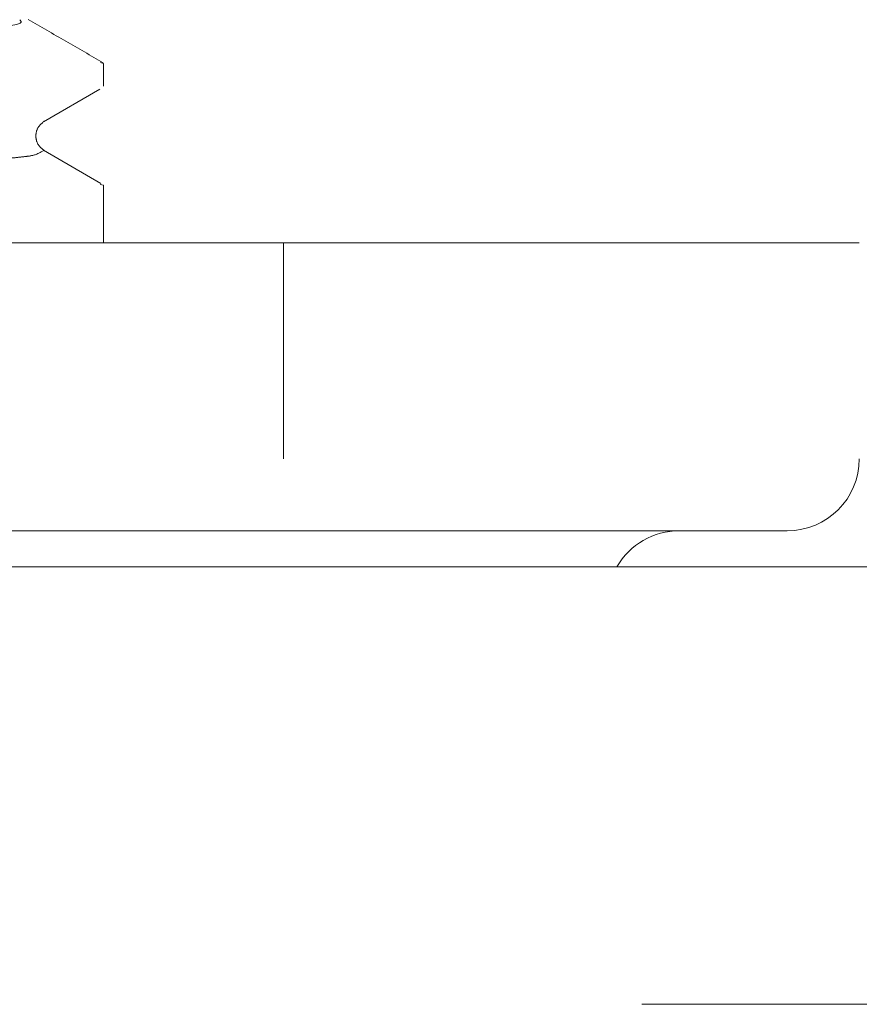
# Model space of a CAD drawing. Units: millimetres. Extents: x 0 to 250, y -250 to 0.
# Drawn here: x 177 to 178, y -111 to -110 of the extents above; entities that cross this region are included whole.
import ezdxf

# ---------------------------------------------------------------- set-up
doc = ezdxf.new("R2010")
doc.units = ezdxf.units.MM
doc.header["$MEASUREMENT"] = 0
for name, pattern in [('AI-Linetype-3730', [2.197741, 1.318644, -0.879096]), ('AI-Linetype-3732', [2.197741, 1.318644, -0.879096]), ('AI-Linetype-3734', [2.197741, 1.318644, -0.879096]), ('AI-Linetype-3754', [2.197741, 1.318644, -0.879096]), ('AI-Linetype-3767', [2.197741, 1.318644, -0.879096]), ('AI-Linetype-3768', [2.197741, 1.318644, -0.879096]), ('AI-Linetype-3781', [2.197741, 1.318644, -0.879096]), ('AI-Linetype-4076', [2.197741, 1.318644, -0.879096]), ('AI-Linetype-4078', [2.197741, 1.318644, -0.879096]), ('AI-Linetype-4079', [2.197741, 1.318644, -0.879096]), ('AI-Linetype-4087', [2.197741, 1.318644, -0.879096]), ('AI-Linetype-4088', [2.197741, 1.318644, -0.879096]), ('AI-Linetype-4089', [2.197741, 1.318644, -0.879096]), ('AI-Linetype-4097', [2.197741, 1.318644, -0.879096]), ('AI-Linetype-4098', [2.197741, 1.318644, -0.879096]), ('AI-Linetype-4102', [2.197741, 1.318644, -0.879096]), ('AI-Linetype-4125', [2.197741, 1.318644, -0.879096]), ('AI-Linetype-4126', [2.197741, 1.318644, -0.879096]), ('AI-Linetype-4496', [2.197741, 1.318644, -0.879096]), ('AI-Linetype-4523', [2.197741, 1.318644, -0.879096]), ('AI-Linetype-5114', [2.197741, 1.318644, -0.879096]), ('AI-Linetype-5115', [2.197741, 1.318644, -0.879096]), ('AI-Linetype-5130', [2.197741, 1.318644, -0.879096])]:
    doc.linetypes.add(name, pattern=pattern)
doc.layers.add('Layer 1', color=7, linetype='Continuous')

# ---------------------------------------------------------------- blocks, each defined once
blk = doc.blocks.new('block 3800')
at = {"layer": 'Layer 1', "color": 7, "linetype": 'AI-Linetype-3730', "lineweight": 18}
blk.add_open_spline([(177.3897, -110.16), (177.3569, -110.16), (177.3267, -110.1775), (177.3103, -110.2058)], degree=3, dxfattribs=at)
blk = doc.blocks.new('block 3802')
at = {"layer": 'Layer 1', "color": 7, "linetype": 'AI-Linetype-3732', "lineweight": 18}
blk.add_lwpolyline([(176.6536, -109.7179), (176.5805, -109.6757)], dxfattribs=at)
blk = doc.blocks.new('block 3804')
at = {"layer": 'Layer 1', "color": 7, "linetype": 'AI-Linetype-3734', "lineweight": 18}
blk.add_lwpolyline([(176.5805, -109.6395), (176.6523, -109.5979)], dxfattribs=at)
blk = doc.blocks.new('block 3824')
at = {"layer": 'Layer 1', "color": 7, "linetype": 'AI-Linetype-3754', "lineweight": 18}
blk.add_open_spline([(176.6565, -109.5645), (176.6406, -109.5553), (176.6247, -109.5461), (176.6088, -109.5369), (176.5929, -109.5277), (176.577, -109.5185), (176.5611, -109.5094)], degree=3, knots=[0, 0, 0, 0, 1, 1, 1, 2, 2, 2, 2], dxfattribs=at)
blk = doc.blocks.new('block 3837')
at = {"layer": 'Layer 1', "color": 7, "linetype": 'AI-Linetype-3767', "lineweight": 18}
blk.add_lwpolyline([(176.6568, -109.5944), (176.6568, -109.5652)], dxfattribs=at)
blk = doc.blocks.new('block 3838')
at = {"layer": 'Layer 1', "color": 7, "linetype": 'AI-Linetype-3768', "lineweight": 18}
blk.add_lwpolyline([(176.6568, -109.7936), (176.6568, -109.7201)], dxfattribs=at)
blk = doc.blocks.new('block 3851')
at = {"layer": 'Layer 1', "color": 7, "linetype": 'AI-Linetype-3781', "lineweight": 18}
blk.add_open_spline([(176.5815, -109.6763), (176.5786, -109.6739), (176.5758, -109.6716), (176.5738, -109.6685), (176.5719, -109.6654), (176.5709, -109.6615), (176.5709, -109.6576), (176.5709, -109.6537), (176.5719, -109.6498), (176.5738, -109.6467), (176.5757, -109.6436), (176.5786, -109.6413), (176.5814, -109.6389)], degree=3, knots=[0, 0, 0, 0, 1, 1, 1, 2, 2, 2, 3, 3, 3, 4, 4, 4, 4], dxfattribs=at)
blk = doc.blocks.new('block 4146')
at = {"layer": 'Layer 1', "color": 7, "linetype": 'AI-Linetype-4076', "lineweight": 18}
blk.add_open_spline([(177.6187, -109.7936), (177.6077, -109.7936), (177.5967, -109.7936), (177.5629, -109.7936), (177.5292, -109.7936), (177.4727, -109.7936), (177.404, -109.7936), (177.3354, -109.7936), (177.2547, -109.7936), (177.1663, -109.7936), (177.0779, -109.7936), (176.9818, -109.7936), (176.8858, -109.7936)], degree=3, knots=[0, 0, 0, 0, 1, 1, 1, 2, 2, 2, 3, 3, 3, 4, 4, 4, 4], dxfattribs=at)
blk = doc.blocks.new('block 4148')
at = {"layer": 'Layer 1', "color": 7, "linetype": 'AI-Linetype-4078', "lineweight": 18}
blk.add_lwpolyline([(176.8858, -110.0684), (176.8858, -109.7936)], dxfattribs=at)
blk = doc.blocks.new('block 4149')
at = {"layer": 'Layer 1', "color": 7, "linetype": 'AI-Linetype-4079', "lineweight": 18}
blk.add_lwpolyline([(176.8858, -109.7936), (174.5038, -109.7936)], dxfattribs=at)
blk = doc.blocks.new('block 4157')
at = {"layer": 'Layer 1', "color": 7, "linetype": 'AI-Linetype-4087', "lineweight": 18}
blk.add_open_spline([(177.5271, -110.16), (177.5777, -110.16), (177.6187, -110.119), (177.6187, -110.0684)], degree=3, dxfattribs=at)
blk = doc.blocks.new('block 4158')
at = {"layer": 'Layer 1', "color": 7, "linetype": 'AI-Linetype-4088', "lineweight": 18}
blk.add_open_spline([(177.5271, -110.16), (177.5175, -110.16), (177.5078, -110.16), (177.4783, -110.16), (177.4487, -110.16), (177.3993, -110.16), (177.3393, -110.16), (177.2792, -110.16), (177.2086, -110.16), (177.1312, -110.16), (177.0539, -110.16), (176.9698, -110.16), (176.8858, -110.16)], degree=3, knots=[0, 0, 0, 0, 1, 1, 1, 2, 2, 2, 3, 3, 3, 4, 4, 4, 4], dxfattribs=at)
blk = doc.blocks.new('block 4159')
at = {"layer": 'Layer 1', "color": 7, "linetype": 'AI-Linetype-4089', "lineweight": 18}
blk.add_lwpolyline([(176.8858, -110.16), (174.5038, -110.16)], dxfattribs=at)
blk = doc.blocks.new('block 4167')
at = {"layer": 'Layer 1', "color": 7, "linetype": 'AI-Linetype-4097', "lineweight": 18}
blk.add_lwpolyline([(176.6568, -109.7201), (176.6527, -109.7193)], dxfattribs=at)
blk = doc.blocks.new('block 4168')
at = {"layer": 'Layer 1', "color": 7, "linetype": 'AI-Linetype-4098', "lineweight": 18}
blk.add_open_spline([(174.7328, -109.767), (174.736, -109.7665), (174.7392, -109.7659), (174.7492, -109.7654), (174.7594, -109.7648), (174.7767, -109.7641), (174.7989, -109.7635), (174.8215, -109.7628), (174.8492, -109.7621), (174.882, -109.7614), (174.9153, -109.7607), (174.9539, -109.7599), (174.997, -109.7591), (175.0407, -109.7583), (175.089, -109.7575), (175.141, -109.7566), (175.1938, -109.7557), (175.2505, -109.7548), (175.3097, -109.7539), (175.3699, -109.753), (175.4329, -109.752), (175.4972, -109.751), (175.5626, -109.75), (175.6294, -109.7489), (175.6962, -109.7478), (175.758, -109.7468), (175.8197, -109.7458), (175.8803, -109.7448), (175.9418, -109.7438), (176.0022, -109.7427), (176.0603, -109.7416), (176.1192, -109.7405), (176.1758, -109.7394), (176.2288, -109.7382), (176.2844, -109.7371), (176.336, -109.7358), (176.3828, -109.7346), (176.4291, -109.7334), (176.4706, -109.7322), (176.5062, -109.7309), (176.5402, -109.7297), (176.5688, -109.7285), (176.592, -109.7272), (176.6141, -109.7261), (176.6312, -109.7249), (176.6412, -109.7236), (176.6507, -109.7225), (176.6537, -109.7213), (176.6568, -109.7201)], degree=3, knots=[0, 0, 0, 0, 1, 1, 1, 2, 2, 2, 3, 3, 3, 4, 4, 4, 5, 5, 5, 6, 6, 6, 7, 7, 7, 8, 8, 8, 9, 9, 9, 10, 10, 10, 11, 11, 11, 12, 12, 12, 13, 13, 13, 14, 14, 14, 15, 15, 15, 16, 16, 16, 16], dxfattribs=at)
blk = doc.blocks.new('block 4172')
at = {"layer": 'Layer 1', "color": 7, "linetype": 'AI-Linetype-4102', "lineweight": 18}
blk.add_open_spline([(174.7328, -109.7137), (174.7328, -109.7137), (174.7383, -109.709), (174.7492, -109.7056), (174.7603, -109.7021), (174.7769, -109.7), (174.7988, -109.6975), (174.8211, -109.695), (174.8489, -109.6922), (174.8816, -109.6895), (174.9149, -109.6867), (174.9534, -109.6841), (174.9962, -109.6815), (175.0398, -109.6788), (175.0879, -109.6761), (175.1396, -109.6735), (175.1922, -109.6708), (175.2485, -109.6682), (175.3075, -109.6656), (175.3673, -109.6629), (175.4299, -109.6603), (175.4939, -109.6577), (175.5589, -109.6551), (175.6254, -109.6525), (175.6918, -109.6499), (175.7539, -109.6474), (175.816, -109.645), (175.877, -109.6427), (175.939, -109.6402), (175.9998, -109.6378), (176.0583, -109.6355), (176.1177, -109.633), (176.1746, -109.6306), (176.228, -109.6283), (176.2839, -109.6258), (176.3359, -109.6233), (176.3828, -109.6208), (176.4287, -109.6184), (176.4698, -109.616), (176.5051, -109.6137), (176.5391, -109.6114), (176.5677, -109.6091), (176.591, -109.6069), (176.6133, -109.6047), (176.6307, -109.6026), (176.6408, -109.6005), (176.6506, -109.5984), (176.6537, -109.5964), (176.6568, -109.5944)], degree=3, knots=[0, 0, 0, 0, 1, 1, 1, 2, 2, 2, 3, 3, 3, 4, 4, 4, 5, 5, 5, 6, 6, 6, 7, 7, 7, 8, 8, 8, 9, 9, 9, 10, 10, 10, 11, 11, 11, 12, 12, 12, 13, 13, 13, 14, 14, 14, 15, 15, 15, 16, 16, 16, 16], dxfattribs=at)
blk = doc.blocks.new('block 4195')
at = {"layer": 'Layer 1', "color": 7, "linetype": 'AI-Linetype-4125', "lineweight": 18}
blk.add_lwpolyline([(176.6568, -109.5652), (176.6529, -109.5641)], dxfattribs=at)
blk = doc.blocks.new('block 4196')
at = {"layer": 'Layer 1', "color": 7, "linetype": 'AI-Linetype-4126', "lineweight": 18}
blk.add_open_spline([(174.7958, -109.6387), (174.8459, -109.6357), (174.896, -109.6326), (174.9659, -109.6295), (175.0357, -109.6265), (175.1252, -109.6234), (175.223, -109.6203), (175.3208, -109.6173), (175.4268, -109.6142), (175.5364, -109.6112), (175.646, -109.6081), (175.7592, -109.605), (175.8688, -109.602), (175.9784, -109.5989), (176.0845, -109.5959), (176.1803, -109.5928), (176.2762, -109.5897), (176.3619, -109.5867), (176.434, -109.5836), (176.506, -109.5805), (176.5645, -109.5775), (176.5993, -109.5744), (176.6342, -109.5714), (176.6455, -109.5683), (176.6568, -109.5652)], degree=3, knots=[0, 0, 0, 0, 1, 1, 1, 2, 2, 2, 3, 3, 3, 4, 4, 4, 5, 5, 5, 6, 6, 6, 7, 7, 7, 8, 8, 8, 8], dxfattribs=at)
blk = doc.blocks.new('block 4566')
at = {"layer": 'Layer 1', "color": 7, "linetype": 'AI-Linetype-4496', "lineweight": 18}
blk.add_lwpolyline([(172.9464, -110.7626), (195.8442, -110.7626)], dxfattribs=at)
blk = doc.blocks.new('block 4593')
at = {"layer": 'Layer 1', "color": 7, "linetype": 'AI-Linetype-4523', "lineweight": 18}
blk.add_lwpolyline([(177.6874, -110.2058), (173.7022, -110.2058)], dxfattribs=at)
blk = doc.blocks.new('block 5184')
at = {"layer": 'Layer 1', "color": 7, "linetype": 'AI-Linetype-5114', "lineweight": 18}
blk.add_open_spline([(176.5809, -109.676), (176.5714, -109.6817), (176.5675, -109.6824), (176.5626, -109.6831), (176.5592, -109.6836), (176.5554, -109.6841), (176.5511, -109.6845), (176.5469, -109.685), (176.5422, -109.6855), (176.5371, -109.686), (176.5319, -109.6865), (176.5264, -109.6869), (176.5204, -109.6874), (176.5145, -109.6879), (176.5081, -109.6884), (176.5013, -109.6888), (176.4984, -109.689), (176.4955, -109.6892), (176.4925, -109.6894), (176.4884, -109.6897), (176.4842, -109.69), (176.4799, -109.6903), (176.4739, -109.6907), (176.4677, -109.6911), (176.4612, -109.6914), (176.4529, -109.6919), (176.4442, -109.6924), (176.4352, -109.6929), (176.4242, -109.6935), (176.4126, -109.6941), (176.4005, -109.6947), (176.3931, -109.6951), (176.3854, -109.6954), (176.3776, -109.6958), (176.3681, -109.6962), (176.3582, -109.6967), (176.3481, -109.6971), (176.3362, -109.6976), (176.3239, -109.6982), (176.3112, -109.6987), (176.2966, -109.6993), (176.2815, -109.6999), (176.266, -109.7005), (176.2468, -109.7012), (176.2269, -109.7019), (176.2063, -109.7027), (176.1735, -109.7039), (176.1392, -109.7051), (176.1035, -109.7062), (176.0715, -109.7073), (176.0385, -109.7084), (176.0048, -109.7094), (175.9768, -109.7103), (175.9483, -109.7112), (175.9193, -109.7121), (175.8552, -109.714), (175.7891, -109.7159), (175.7226, -109.7178), (175.6557, -109.7198), (175.5885, -109.7217), (175.5226, -109.7237), (175.5008, -109.7243), (175.479, -109.725), (175.4575, -109.7256), (175.4385, -109.7262), (175.4197, -109.7267), (175.4011, -109.7273), (175.3808, -109.7279), (175.3607, -109.7285), (175.3409, -109.7291), (175.3093, -109.7301), (175.2783, -109.7311), (175.2482, -109.732), (175.2228, -109.7329), (175.1979, -109.7337), (175.1739, -109.7345), (175.1582, -109.7351), (175.1428, -109.7356), (175.1278, -109.7361), (175.1098, -109.7368), (175.0924, -109.7374), (175.0754, -109.738), (175.0499, -109.739), (175.0255, -109.7399), (175.0025, -109.7409), (174.9794, -109.7418), (174.9576, -109.7428), (174.9372, -109.7438), (174.9168, -109.7447), (174.8979, -109.7457), (174.8805, -109.7466), (174.8668, -109.7474), (174.8541, -109.7481), (174.8423, -109.7489), (174.8239, -109.7501), (174.8079, -109.7512), (174.7946, -109.7524), (174.7828, -109.7534), (174.7732, -109.7544), (174.7651, -109.7555), (174.7583, -109.7563), (174.7526, -109.7572), (174.7503, -109.7581)], degree=3, knots=[0, 0, 0, 0, 1, 1, 1, 2, 2, 2, 3, 3, 3, 4, 4, 4, 5, 5, 5, 6, 6, 6, 7, 7, 7, 8, 8, 8, 9, 9, 9, 10, 10, 10, 11, 11, 11, 12, 12, 12, 13, 13, 13, 14, 14, 14, 15, 15, 15, 16, 16, 16, 17, 17, 17, 18, 18, 18, 19, 19, 19, 20, 20, 20, 21, 21, 21, 22, 22, 22, 23, 23, 23, 24, 24, 24, 25, 25, 25, 26, 26, 26, 27, 27, 27, 28, 28, 28, 29, 29, 29, 30, 30, 30, 31, 31, 31, 32, 32, 32, 33, 33, 33, 34, 34, 34, 34], dxfattribs=at)
blk = doc.blocks.new('block 5185')
at = {"layer": 'Layer 1', "color": 7, "linetype": 'AI-Linetype-5115', "lineweight": 18}
blk.add_open_spline([(174.7497, -109.7225), (174.7519, -109.7179), (174.7549, -109.7173), (174.7583, -109.7168), (174.7661, -109.7156), (174.7715, -109.7149), (174.7779, -109.7142), (174.7871, -109.7133), (174.7981, -109.7123), (174.8109, -109.7113), (174.8198, -109.7106), (174.8295, -109.7099), (174.8401, -109.7093), (174.8524, -109.7085), (174.8658, -109.7077), (174.8803, -109.7069), (174.889, -109.7064), (174.8981, -109.7059), (174.9075, -109.7054), (174.917, -109.705), (174.9268, -109.7045), (174.937, -109.704), (174.9471, -109.7035), (174.9577, -109.7031), (174.9685, -109.7026), (174.9794, -109.7021), (174.9906, -109.7017), (175.0021, -109.7012), (175.0047, -109.7011), (175.0073, -109.701), (175.0098, -109.7009), (175.0243, -109.7003), (175.0392, -109.6997), (175.0547, -109.6991), (175.0725, -109.6984), (175.091, -109.6977), (175.1101, -109.697), (175.1246, -109.6965), (175.1395, -109.6959), (175.1546, -109.6954), (175.1855, -109.6943), (175.2177, -109.6933), (175.2508, -109.6922), (175.2654, -109.6918), (175.2801, -109.6913), (175.2951, -109.6908), (175.3016, -109.6906), (175.3082, -109.6904), (175.3148, -109.6902), (175.3175, -109.6901), (175.3201, -109.6901), (175.3227, -109.69), (175.3253, -109.6899), (175.3279, -109.6897), (175.3305, -109.6897), (175.3367, -109.6896), (175.3397, -109.6895), (175.3426, -109.6894), (175.3543, -109.689), (175.3661, -109.6886), (175.378, -109.6883), (175.3902, -109.6879), (175.4025, -109.6875), (175.4149, -109.6871), (175.4308, -109.6867), (175.4468, -109.6862), (175.4629, -109.6857), (175.4825, -109.6851), (175.5023, -109.6845), (175.5222, -109.6839), (175.5417, -109.6834), (175.5613, -109.6828), (175.581, -109.6822), (175.6031, -109.6816), (175.6253, -109.6809), (175.6476, -109.6803), (175.6722, -109.6796), (175.6969, -109.6789), (175.7215, -109.6782), (175.7365, -109.6777), (175.7515, -109.6773), (175.7664, -109.6769), (175.7886, -109.6762), (175.8107, -109.6756), (175.8326, -109.6749), (175.8617, -109.6741), (175.8905, -109.6732), (175.9189, -109.6723), (175.9376, -109.6717), (175.9561, -109.6712), (175.9744, -109.6706), (175.9953, -109.67), (176.0159, -109.6693), (176.0361, -109.6687), (176.0589, -109.668), (176.0812, -109.6672), (176.1031, -109.6665), (176.1285, -109.6657), (176.1533, -109.6648), (176.1774, -109.664), (176.1956, -109.6634), (176.2134, -109.6627), (176.2307, -109.6621), (176.2426, -109.6617), (176.2542, -109.6612), (176.2656, -109.6608), (176.3156, -109.6588), (176.361, -109.6569), (176.4006, -109.6549), (176.4105, -109.6544), (176.4201, -109.654), (176.4292, -109.6535), (176.4384, -109.653), (176.4472, -109.6525), (176.4556, -109.652), (176.4639, -109.6516), (176.472, -109.6511), (176.4796, -109.6506), (176.4871, -109.6501), (176.4943, -109.6496), (176.5011, -109.6492), (176.5134, -109.6483), (176.521, -109.6477), (176.528, -109.6471), (176.5365, -109.6463), (176.544, -109.6456), (176.5506, -109.6448), (176.555, -109.6443), (176.559, -109.6438), (176.5625, -109.6433), (176.5659, -109.6428), (176.5689, -109.6423), (176.5715, -109.6419), (176.5792, -109.64), (176.5801, -109.6396), (176.581, -109.6391)], degree=3, knots=[0, 0, 0, 0, 1, 1, 1, 2, 2, 2, 3, 3, 3, 4, 4, 4, 5, 5, 5, 6, 6, 6, 7, 7, 7, 8, 8, 8, 9, 9, 9, 10, 10, 10, 11, 11, 11, 12, 12, 12, 13, 13, 13, 14, 14, 14, 15, 15, 15, 16, 16, 16, 17, 17, 17, 18, 18, 18, 19, 19, 19, 20, 20, 20, 21, 21, 21, 22, 22, 22, 23, 23, 23, 24, 24, 24, 25, 25, 25, 26, 26, 26, 27, 27, 27, 28, 28, 28, 29, 29, 29, 30, 30, 30, 31, 31, 31, 32, 32, 32, 33, 33, 33, 34, 34, 34, 35, 35, 35, 36, 36, 36, 37, 37, 37, 38, 38, 38, 39, 39, 39, 40, 40, 40, 41, 41, 41, 42, 42, 42, 43, 43, 43, 44, 44, 44, 45, 45, 45, 45], dxfattribs=at)
blk = doc.blocks.new('block 5200')
at = {"layer": 'Layer 1', "color": 7, "linetype": 'AI-Linetype-5130', "lineweight": 18}
blk.add_open_spline([(176.5504, -109.5097), (176.5525, -109.512), (176.5547, -109.5144), (176.5416, -109.5167), (176.5238, -109.52), (176.4778, -109.5232), (176.4179, -109.5264), (176.358, -109.5296), (176.2843, -109.5329), (176.1987, -109.5361), (176.1131, -109.5393), (176.0154, -109.5425), (175.913, -109.5457), (175.8106, -109.549), (175.7033, -109.5522), (175.5985, -109.5554), (175.4937, -109.5586), (175.3914, -109.5618), (175.2967, -109.5651), (175.2021, -109.5683), (175.1151, -109.5715), (175.0475, -109.5747), (174.9799, -109.5779), (174.9318, -109.5812), (174.8837, -109.5844)], degree=3, knots=[0, 0, 0, 0, 1, 1, 1, 2, 2, 2, 3, 3, 3, 4, 4, 4, 5, 5, 5, 6, 6, 6, 7, 7, 7, 8, 8, 8, 8], dxfattribs=at)
blk = doc.blocks.new('block 3')
at = {"layer": 'Layer 1'}
for name in ['block 5200', 'block 3824', 'block 4196', 'block 4195', 'block 3837', 'block 4172', 'block 3804', 'block 5185', 'block 3851', 'block 5184', 'block 3802', 'block 4168', 'block 4167', 'block 3838', 'block 4149', 'block 4146', 'block 4148', 'block 4157', 'block 4159', 'block 4158', 'block 3800', 'block 4593', 'block 4566']:
    blk.add_blockref(name, (0, 0), dxfattribs=at)

msp = doc.modelspace()

# ---------------------------------------------------------------- block references
at = {"layer": 'Layer 1'}
msp.add_blockref('block 3', (0, 0), dxfattribs=at)

doc.saveas('drawing.dxf')
